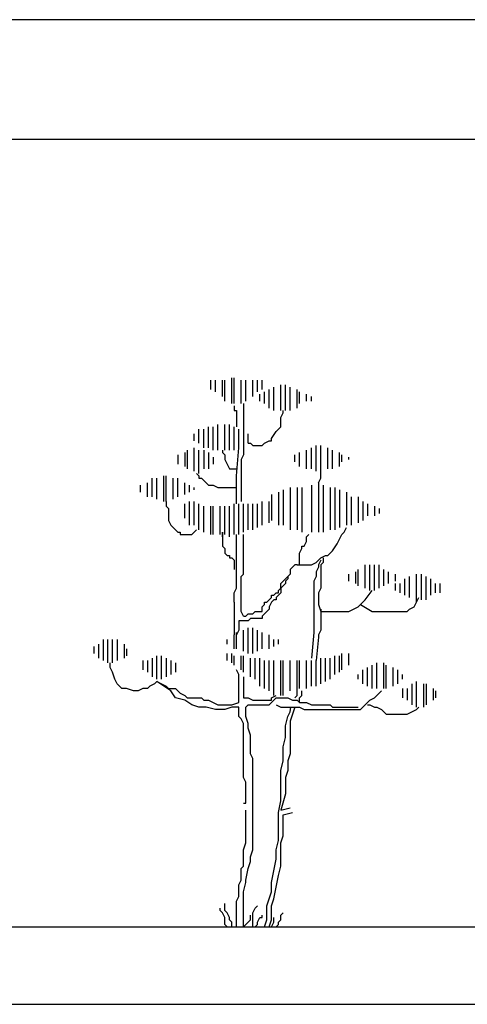
# Model space of a CAD drawing. Units: inches. Extents: x 169 to 666, y 25 to 236.
# Drawn here: x 294 to 299, y 49 to 59 of the extents above; entities that cross this region are included whole.
import ezdxf

# ---------------------------------------------------------------- set-up
doc = ezdxf.new("R2010")
doc.units = ezdxf.units.IN
doc.header["$MEASUREMENT"] = 0
doc.layers.add('4', color=4, linetype='Continuous')
doc.layers.add('Tree', color=91, linetype='Continuous')

# ---------------------------------------------------------------- blocks, each defined once
blk = doc.blocks.new('TreeE-04e')
for p, q in [((-0.4393, 5.4575), (-0.4393, 5.5525)), ((-0.3918, 5.4338), (-0.3918, 5.5525)), ((-0.3206, 5.3864), (-0.3206, 5.5525)), ((-0.2969, 5.3389), (-0.2969, 5.5525)), ((-0.2256, 5.3152), (-0.2256, 5.5762)), ((-0.2019, 5.3152), (-0.2019, 5.5762)), ((-0.1306, 5.3152), (-0.1306, 5.5525)), ((-0.0831, 5.3389), (-0.0831, 5.5525)), ((-0.0119, 5.3864), (-0.0119, 5.5525)), ((0.0356, 5.4338), (0.0356, 5.5525)), ((0.0831, 5.4575), (0.0831, 5.5525)), ((0.2731, 5.244), (0.2731, 5.505)), ((0.3206, 5.244), (0.3206, 5.505)), ((0.0594, 5.3389), (0.0594, 5.4101)), ((0.1069, 5.3152), (0.1069, 5.4338)), ((0.1544, 5.2677), (0.1544, 5.4575)), ((0.2019, 5.244), (0.2019, 5.4813)), ((0.3681, 5.244), (0.3681, 5.4813)), ((0.4393, 5.2677), (0.4393, 5.4575)), ((0.4631, 5.3152), (0.4631, 5.4338)), ((0.5343, 5.3389), (0.5343, 5.4101)), ((-0.1069, 5.3152), (-0.1069, 4.7931)), ((0.5818, 5.3389), (0.5818, 5.3864)), ((-0.2019, 5.2914), (-0.2019, 5.2677)), ((-0.2019, 5.2677), (-0.2019, 5.244)), ((-0.2019, 5.244), (-0.1781, 5.244)), ((-0.1781, 5.244), (-0.1781, 5.2203)), ((-0.1781, 5.2203), (-0.1781, 5.1728)), ((0.2731, 5.1728), (0.2969, 5.2203)), ((0.2969, 5.2203), (0.2969, 5.244)), ((-0.3681, 4.8406), (-0.3681, 5.1016)), ((-0.2969, 4.8406), (-0.2969, 5.1016)), ((-0.2494, 4.8406), (-0.2494, 5.1016)), ((-0.1781, 5.1728), (-0.1781, 5.1491)), ((-0.1781, 5.1491), (-0.1781, 5.1253)), ((-0.1781, 5.1253), (-0.1781, 5.1016)), ((-0.1781, 5.1016), (-0.1781, 5.0779)), ((0.2731, 5.1491), (0.2731, 5.1728)), ((0.2731, 5.0779), (0.2731, 5.1491)), ((-0.6056, 4.9355), (-0.6056, 5.0067)), ((-0.5581, 4.9118), (-0.5581, 5.0542)), ((-0.5106, 4.8643), (-0.5106, 5.0542)), ((-0.4631, 4.8643), (-0.4631, 5.0779)), ((-0.4156, 4.8406), (-0.4156, 5.0779)), ((-0.2019, 4.8406), (-0.2019, 5.0779)), ((-0.1544, 4.8643), (-0.1544, 5.0542)), ((-0.0594, 4.9118), (-0.0594, 5.0067)), ((0.1781, 4.9592), (0.2256, 5.0304)), ((0.2256, 5.0304), (0.2731, 5.0779)), ((-0.0594, 4.9118), (-0.0356, 4.9118)), ((-0.0356, 4.9118), (-0.0119, 4.8881)), ((0.0831, 4.8881), (0.1069, 4.9118)), ((0.1069, 4.9118), (0.1544, 4.9355)), ((0.1544, 4.9355), (0.1781, 4.9355)), ((0.1781, 4.9355), (0.1781, 4.9592)), ((-0.7006, 4.8169), (-0.7006, 4.6745)), ((-0.6768, 4.8406), (-0.6768, 4.6508)), ((-0.6056, 4.627), (-0.6056, 4.8643)), ((-0.5581, 4.6033), (-0.5581, 4.8406)), ((-0.5106, 4.8406), (-0.5106, 4.6508)), ((-0.4631, 4.8169), (-0.4631, 4.6508)), ((-0.3206, 4.8406), (-0.3206, 4.8169)), ((-0.3206, 4.8169), (-0.2969, 4.7931)), ((-0.1781, 4.5796), (-0.1544, 4.8643)), ((-0.0119, 4.8881), (0.0119, 4.8881)), ((0.0119, 4.8881), (0.0356, 4.8881)), ((0.0356, 4.8881), (0.0831, 4.8881)), ((0.4631, 4.6745), (0.4631, 4.8169)), ((0.5343, 4.6508), (0.5343, 4.8406)), ((0.5818, 4.6508), (0.5818, 4.8643)), ((0.6293, 4.627), (0.6293, 4.8881)), ((0.6768, 4.627), (0.6768, 4.8881)), ((0.7481, 4.6508), (0.7481, 4.8643)), ((0.7956, 4.6508), (0.7956, 4.8406)), ((0.8668, 4.6745), (0.8668, 4.8169)), ((-0.7718, 4.7931), (-0.7718, 4.6982)), ((-0.4156, 4.7694), (-0.4156, 4.6982)), ((-0.2969, 4.7931), (-0.2969, 4.7457)), ((-0.2969, 4.7457), (-0.2731, 4.6982)), ((-0.1069, 4.7931), (-0.1306, 4.7457)), ((-0.1306, 4.7457), (-0.1306, 4.722)), ((-0.1306, 4.722), (-0.1306, 4.6508)), ((0.4156, 4.722), (0.4156, 4.7931)), ((0.8906, 4.722), (0.8906, 4.7931)), ((0.9618, 4.7457), (0.9618, 4.7694)), ((-0.5818, 4.6033), (-0.5581, 4.5796)), ((-0.2731, 4.6982), (-0.2494, 4.6508)), ((-0.2494, 4.6508), (-0.1722, 4.6508)), ((-0.1306, 4.6508), (-0.1306, 4.6033)), ((-0.1306, 4.6033), (-0.1306, 4.5559)), ((0.6768, 4.5796), (0.6768, 4.6508)), ((-1.0805, 4.366), (-1.0805, 4.5084)), ((-1.033, 4.366), (-1.033, 4.5559)), ((-0.9855, 4.3423), (-0.9855, 4.5559)), ((-0.9143, 4.3186), (-0.9143, 4.5796)), ((-0.8906, 4.3186), (-0.8906, 4.5796)), ((-0.8193, 4.3423), (-0.8193, 4.5559)), ((-0.7718, 4.366), (-0.7718, 4.5559)), ((-0.7006, 4.3898), (-0.7006, 4.5084)), ((-0.5581, 4.5796), (-0.5581, 4.5559)), ((-0.5581, 4.5559), (-0.5343, 4.5559)), ((-0.5343, 4.5559), (-0.5106, 4.5321)), ((-0.5106, 4.5321), (-0.4868, 4.5084)), ((-0.4868, 4.5084), (-0.4631, 4.4847)), ((-0.1781, 4.5321), (-0.1781, 4.5796)), ((-0.1781, 4.4847), (-0.1781, 4.5321)), ((-0.1306, 4.5559), (-0.1306, 4.5084)), ((-0.1306, 4.5084), (-0.1306, 4.4609)), ((0.6531, 4.5084), (0.6768, 4.5559)), ((0.6531, 4.5084), (0.6531, 4.0101)), ((0.6768, 4.5559), (0.6768, 4.5796)), ((-1.1518, 4.4135), (-1.1518, 4.4847)), ((-0.6531, 4.4135), (-0.6531, 4.4847)), ((-0.6056, 4.4372), (-0.6056, 4.4609)), ((-0.4631, 4.4847), (-0.4393, 4.4847)), ((-0.4393, 4.4847), (-0.4156, 4.4847)), ((-0.4156, 4.4847), (-0.3681, 4.4609)), ((-0.3681, 4.4609), (-0.1781, 4.4609)), ((-0.1781, 4.2948), (-0.1781, 4.4847)), ((-0.1306, 4.4609), (-0.1306, 4.4135)), ((-0.1306, 4.4135), (-0.1306, 4.366)), ((0.2494, 4.4135), (0.2494, 4.0813)), ((0.2969, 4.4372), (0.2969, 4.0813)), ((0.3681, 4.4609), (0.3681, 4.0338)), ((0.4393, 4.4609), (0.4393, 4.0338)), ((0.4868, 4.4609), (0.4868, 4.0101)), ((0.5818, 4.4847), (0.5818, 4.0101)), ((0.7006, 4.4847), (0.7006, 4.0101)), ((0.7718, 4.4609), (0.7718, 4.0338)), ((0.8193, 4.4609), (0.8193, 4.0338)), ((0.8668, 4.4372), (0.8668, 4.0576)), ((0.938, 4.4135), (0.938, 4.0813)), ((-0.8906, 4.3186), (-0.8906, 4.2711)), ((-0.6531, 4.0813), (-0.6531, 4.3186)), ((-0.6056, 4.0813), (-0.6056, 4.3186)), ((-0.1306, 4.366), (-0.1306, 4.3186)), ((0.0831, 4.0813), (0.0831, 4.3186)), ((0.1544, 4.105), (0.1544, 4.3186)), ((0.1781, 4.3898), (0.1781, 4.1287)), ((0.9855, 4.366), (0.9855, 4.0813)), ((1.0568, 4.366), (1.0568, 4.105)), ((1.1043, 4.3186), (1.1043, 4.1287)), ((-0.8906, 4.2711), (-0.8668, 4.2474)), ((-0.8668, 4.2474), (-0.8668, 4.1999)), ((-0.7006, 4.1525), (-0.7006, 4.2948)), ((-0.5581, 4.0338), (-0.5581, 4.2948)), ((-0.5106, 4.0101), (-0.5106, 4.2711)), ((-0.4393, 3.9864), (-0.4393, 4.2711)), ((-0.4156, 3.9864), (-0.4156, 4.2711)), ((-0.3443, 3.9864), (-0.3443, 4.2711)), ((-0.2969, 3.9864), (-0.2969, 4.2711)), ((-0.2494, 3.9626), (-0.2494, 4.2711)), ((-0.2019, 3.9864), (-0.2019, 4.2948)), ((-0.1544, 3.9864), (-0.1544, 4.2948)), ((-0.1069, 4.0101), (-0.1069, 4.2948)), ((-0.0594, 4.0338), (-0.0594, 4.2948)), ((-0.0119, 4.0338), (-0.0119, 4.2948)), ((0.0356, 4.0576), (0.0356, 4.2948)), ((1.1518, 4.2948), (1.1518, 4.1762)), ((1.223, 4.2711), (1.223, 4.1762)), ((1.2705, 4.2474), (1.2705, 4.1999)), ((-0.8668, 4.1999), (-0.8668, 4.1762)), ((-0.8668, 4.1762), (-0.8668, 4.1287)), ((-0.8668, 4.1287), (-0.8431, 4.0813)), ((-0.8431, 4.0813), (-0.8193, 4.0576)), ((-0.8193, 4.0576), (-0.7956, 4.0338)), ((-0.7956, 4.0338), (-0.7718, 4.0101)), ((-0.7718, 4.0101), (-0.7481, 4.0101)), ((-0.7481, 4.0101), (-0.7481, 3.9864)), ((-0.6293, 3.9864), (-0.6056, 4.0101)), ((-0.6056, 4.0101), (-0.5818, 4.0338)), ((-0.3206, 4.0101), (-0.3206, 3.9864)), ((-0.3206, 3.9864), (-0.3206, 4.0101)), ((-0.3206, 4.0101), (-0.3206, 3.9864)), ((-0.3206, 3.9626), (-0.3206, 4.0101)), ((0.8906, 3.9864), (0.9143, 4.0101)), ((0.9143, 4.0101), (0.938, 4.0576)), ((-0.7481, 3.9864), (-0.7243, 3.9864)), ((-0.7243, 3.9864), (-0.7006, 3.9864)), ((-0.7006, 3.9864), (-0.6531, 3.9864)), ((-0.6531, 3.9864), (-0.6293, 3.9864)), ((-0.3206, 3.9864), (-0.3206, 3.9626)), ((-0.3206, 3.9626), (-0.3206, 3.9152)), ((-0.3206, 3.9152), (-0.3206, 3.8677)), ((-0.1781, 3.6779), (-0.1781, 3.9864)), ((-0.1069, 3.6779), (-0.1069, 3.9864)), ((0.5106, 3.8677), (0.5343, 3.9152)), ((0.5343, 3.9626), (0.5581, 3.9864)), ((0.5343, 3.9152), (0.5343, 3.9626)), ((0.8431, 3.8915), (0.8906, 3.9864)), ((-0.3206, 3.8677), (-0.2969, 3.844)), ((-0.2969, 3.844), (-0.2969, 3.7965)), ((0.4631, 3.7965), (0.4868, 3.844)), ((0.4868, 3.8677), (0.5106, 3.8677)), ((0.4868, 3.844), (0.4868, 3.8677)), ((0.7481, 3.7728), (0.7956, 3.8203)), ((0.7956, 3.8203), (0.8431, 3.8915)), ((-0.2969, 3.7965), (-0.2731, 3.7728)), ((-0.2731, 3.7728), (-0.2494, 3.7728)), ((-0.2494, 3.7728), (-0.2494, 3.7491)), ((-0.2494, 3.7491), (-0.2256, 3.7491)), ((-0.2256, 3.7491), (-0.2019, 3.7254)), ((-0.2019, 3.7254), (-0.2019, 3.6779)), ((0.4631, 3.7728), (0.4631, 3.7965)), ((0.4631, 3.7491), (0.4631, 3.7728)), ((0.4631, 3.7016), (0.4631, 3.7491)), ((0.4631, 3.6779), (0.4631, 3.7016)), ((0.5818, 3.6779), (0.6293, 3.7016)), ((0.6293, 3.7016), (0.6768, 3.7491)), ((0.6768, 3.7254), (0.6531, 3.6779)), ((0.6768, 3.7491), (0.7243, 3.7728)), ((0.7006, 3.7016), (0.6768, 3.6779)), ((0.7006, 3.7491), (0.7006, 3.7254)), ((0.7006, 3.7254), (0.7006, 3.7016)), ((0.7243, 3.7728), (0.7481, 3.7728)), ((-0.2019, 3.6779), (-0.2019, 3.6542)), ((-0.2019, 3.6542), (-0.2019, 3.6304)), ((-0.1781, 3.6304), (-0.1781, 3.6779)), ((-0.1781, 3.583), (-0.1781, 3.6304)), ((-0.1069, 3.6542), (-0.1069, 3.6779)), ((-0.1069, 3.583), (-0.1069, 3.6542)), ((0.3918, 3.6542), (0.3681, 3.6304)), ((0.3681, 3.6304), (0.3681, 3.6067)), ((0.3681, 3.6067), (0.3681, 3.583)), ((0.4156, 3.6779), (0.3918, 3.6542)), ((0.4393, 3.6779), (0.4156, 3.6779)), ((0.4393, 3.6779), (0.4631, 3.6779)), ((0.4631, 3.6779), (0.4868, 3.6779)), ((0.4868, 3.6779), (0.5818, 3.6779)), ((0.6531, 3.6542), (0.6293, 3.6067)), ((0.6293, 3.6067), (0.6293, 3.5593)), ((0.6531, 3.6779), (0.6531, 3.6542)), ((0.6768, 3.6779), (0.6768, 3.6542)), ((0.6768, 3.6542), (0.6768, 3.6304)), ((0.6768, 3.6304), (0.6768, 3.6067)), ((0.6768, 3.6067), (0.6768, 3.5593)), ((1.033, 3.4881), (1.033, 3.6067)), ((1.0568, 3.4643), (1.0568, 3.6304)), ((1.128, 3.4406), (1.128, 3.6779)), ((1.1755, 3.4169), (1.1755, 3.6779)), ((1.223, 3.4169), (1.223, 3.6779)), ((1.2705, 3.4406), (1.2705, 3.6779)), ((1.318, 3.4643), (1.318, 3.6304)), ((1.3655, 3.4881), (1.3655, 3.6067)), ((-0.1781, 3.5593), (-0.1781, 3.583)), ((-0.1781, 3.5118), (-0.1781, 3.5593)), ((-0.1781, 3.4881), (-0.1781, 3.5118)), ((-0.1306, 3.5593), (-0.1069, 3.583)), ((-0.1306, 3.5118), (-0.1306, 3.5593)), ((-0.1306, 3.4881), (-0.1306, 3.5118)), ((0.2731, 3.4881), (0.3681, 3.583)), ((0.3443, 3.5355), (0.3206, 3.5118)), ((0.3206, 3.5118), (0.3206, 3.4881)), ((0.3681, 3.583), (0.3443, 3.5593)), ((0.3443, 3.5593), (0.3443, 3.5355)), ((0.6293, 3.5593), (0.6056, 3.5118)), ((0.6056, 3.5118), (0.6056, 3.4881)), ((0.6768, 3.5593), (0.6768, 3.4881)), ((0.9618, 3.5118), (0.9618, 3.583)), ((1.4368, 3.5118), (1.4368, 3.583)), ((1.5317, 3.3694), (1.5317, 3.5355)), ((1.5792, 3.3457), (1.5792, 3.5593)), ((1.6505, 3.2983), (1.6505, 3.583)), ((1.698, 3.322), (1.698, 3.583)), ((1.7455, 3.322), (1.7455, 3.5593)), ((1.793, 3.3694), (1.793, 3.5355)), ((-0.2019, 3.3932), (-0.1781, 3.4406)), ((-0.1781, 3.4406), (-0.1781, 3.4881)), ((-0.1306, 3.4169), (-0.1306, 3.4881)), ((-0.1306, 3.3932), (-0.1306, 3.4169)), ((0.2494, 3.4169), (0.2731, 3.4406)), ((0.2494, 3.3932), (0.2494, 3.4169)), ((0.2731, 3.4643), (0.2731, 3.4881)), ((0.2731, 3.4406), (0.2731, 3.4643)), ((0.2969, 3.4643), (0.2731, 3.4406)), ((0.2731, 3.4406), (0.2731, 3.4169)), ((0.2731, 3.4169), (0.2731, 3.3932)), ((0.3206, 3.4881), (0.2969, 3.4643)), ((0.6056, 3.4881), (0.6056, 3.4406)), ((0.6056, 3.4406), (0.6056, 3.3932)), ((0.6768, 3.4406), (0.6531, 3.3932)), ((0.6768, 3.4881), (0.6768, 3.4643)), ((0.6768, 3.4643), (0.6768, 3.4406)), ((1.128, 3.322), (1.1993, 3.4169)), ((1.4368, 3.4169), (1.4368, 3.4881)), ((1.4843, 3.3932), (1.4843, 3.4881)), ((1.8405, 3.3932), (1.8405, 3.4881)), ((1.888, 3.3932), (1.888, 3.4881)), ((-0.2019, 3.3694), (-0.2019, 3.3932)), ((-0.2019, 3.2983), (-0.2019, 3.3694)), ((-0.1306, 3.3457), (-0.1306, 3.3932)), ((-0.1306, 3.2983), (-0.1306, 3.3457)), ((0.1306, 3.2983), (0.1544, 3.322)), ((0.1544, 3.322), (0.1781, 3.3457)), ((0.1781, 3.3694), (0.2019, 3.3694)), ((0.1781, 3.3457), (0.1781, 3.3694)), ((0.2019, 3.322), (0.1781, 3.2983)), ((0.2019, 3.3694), (0.2256, 3.3932)), ((0.2256, 3.322), (0.2019, 3.322)), ((0.2256, 3.3932), (0.2494, 3.3932)), ((0.2494, 3.3694), (0.2256, 3.3457)), ((0.2256, 3.3457), (0.2256, 3.322)), ((0.2731, 3.3932), (0.2494, 3.3694)), ((0.6056, 3.3932), (0.6056, 3.3694)), ((0.6056, 3.3694), (0.6056, 3.2983)), ((0.6531, 3.3932), (0.6531, 3.3694)), ((0.6531, 3.3694), (0.6531, 3.3457)), ((0.6531, 3.3457), (0.6531, 3.322)), ((0.6531, 3.322), (0.6531, 3.2983)), ((1.1043, 3.2983), (1.128, 3.322)), ((1.6505, 3.2983), (1.6742, 3.3457)), ((-0.2019, 3.2983), (-0.2019, 3.2745)), ((-0.2019, 3.2745), (-0.2019, 3.2508)), ((-0.2019, 3.2508), (-0.2019, 3.2033)), ((-0.2019, 3.2033), (-0.2019, 3.1796)), ((-0.1306, 3.2745), (-0.1306, 3.2983)), ((-0.1306, 3.2271), (-0.1306, 3.2745)), ((-0.1306, 3.2033), (-0.1306, 3.2271)), ((-0.1069, 3.1559), (-0.1306, 3.2033)), ((-0.0119, 3.1796), (0.0119, 3.2033)), ((0.0119, 3.2033), (0.0594, 3.2033)), ((0.0594, 3.2033), (0.0831, 3.2033)), ((0.0831, 3.2508), (0.1069, 3.2745)), ((0.0831, 3.2271), (0.0831, 3.2508)), ((0.0831, 3.2033), (0.0831, 3.2271)), ((0.1069, 3.2983), (0.1306, 3.2983)), ((0.1069, 3.2745), (0.1069, 3.2983)), ((0.1306, 3.2033), (0.1069, 3.1796)), ((0.1544, 3.2271), (0.1306, 3.2033)), ((0.1781, 3.2983), (0.1544, 3.2508)), ((0.1544, 3.2508), (0.1544, 3.2271)), ((0.6056, 3.2983), (0.6056, 3.2745)), ((0.6056, 3.2745), (0.6056, 3.2271)), ((0.6056, 3.2271), (0.6056, 3.2033)), ((0.6056, 3.2033), (0.6056, 3.1559)), ((0.6531, 3.2983), (0.6531, 3.2745)), ((0.6531, 3.2745), (0.6768, 3.2033)), ((0.6768, 3.2271), (0.6768, 3.2033)), ((0.6768, 3.2033), (0.6768, 3.1796)), ((0.6768, 3.2033), (0.7718, 3.2033)), ((0.7718, 3.2033), (0.7956, 3.2033)), ((0.7956, 3.2033), (0.8668, 3.2033)), ((0.8668, 3.2033), (0.8906, 3.2033)), ((0.8906, 3.2033), (0.938, 3.2033)), ((0.938, 3.2033), (0.9618, 3.2033)), ((0.9618, 3.2033), (1.0093, 3.2271)), ((1.0093, 3.2271), (1.0568, 3.2508)), ((1.0568, 3.2508), (1.1043, 3.2983)), ((1.0805, 3.2745), (1.1993, 3.2033)), ((1.1993, 3.2033), (1.2468, 3.2033)), ((1.2468, 3.2033), (1.2943, 3.2033)), ((1.2943, 3.2033), (1.3655, 3.2033)), ((1.3655, 3.2033), (1.4368, 3.2033)), ((1.4368, 3.2033), (1.4605, 3.2033)), ((1.4605, 3.2033), (1.508, 3.2033)), ((1.508, 3.2033), (1.5555, 3.2033)), ((1.5555, 3.2033), (1.5792, 3.2271)), ((1.5792, 3.2271), (1.6267, 3.2508)), ((1.6267, 3.2508), (1.6505, 3.2983)), ((-0.2019, 3.1796), (-0.2019, 3.1322)), ((-0.2019, 3.1322), (-0.2019, 3.1084)), ((-0.2019, 3.1084), (-0.2019, 3.0847)), ((-0.1544, 3.1084), (-0.1544, 3.0847)), ((-0.1306, 3.1084), (-0.1544, 3.1084)), ((-0.1069, 3.1084), (-0.1306, 3.1084)), ((-0.1069, 3.1559), (-0.0831, 3.1559)), ((-0.0831, 3.1084), (-0.1069, 3.1084)), ((-0.0831, 3.1559), (-0.0594, 3.1796)), ((-0.0594, 3.1084), (-0.0831, 3.1084)), ((-0.0594, 3.1796), (-0.0356, 3.1796)), ((-0.0356, 3.1322), (-0.0594, 3.1084)), ((-0.0356, 3.1796), (-0.0119, 3.1796)), ((-0.0119, 3.1322), (-0.0356, 3.1322)), ((0.0119, 3.1322), (-0.0119, 3.1322)), ((0.0594, 3.1322), (0.0119, 3.1322)), ((0.0831, 3.1322), (0.0594, 3.1322)), ((0.1069, 3.1796), (0.0831, 3.1559)), ((0.0831, 3.1559), (0.0831, 3.1322)), ((0.6056, 3.1559), (0.6056, 3.1084)), ((0.6056, 3.1084), (0.6056, 3.0847)), ((0.6768, 3.1796), (0.6768, 3.1559)), ((0.6768, 3.1559), (0.6768, 3.1084)), ((0.6768, 3.1084), (0.6768, 3.0847)), ((-0.2019, 3.0847), (-0.2019, 3.061)), ((-0.2019, 3.061), (-0.2019, 3.0372)), ((-0.2019, 3.0372), (-0.2019, 3.0135)), ((-0.2019, 3.0135), (-0.2019, 2.9898)), ((-0.1544, 3.0135), (-0.1781, 2.9661)), ((-0.1544, 3.0847), (-0.1544, 3.061)), ((-0.1544, 3.061), (-0.1544, 3.0372)), ((-0.1544, 3.0372), (-0.1544, 3.0135)), ((-0.1069, 2.8), (-0.1069, 3.0135)), ((-0.0594, 2.7762), (-0.0594, 3.0372)), ((-0.0119, 2.7762), (-0.0119, 3.0372)), ((0.0356, 2.8), (0.0356, 3.0135)), ((0.6056, 3.0847), (0.6056, 3.0372)), ((0.6056, 3.0372), (0.6056, 2.9898)), ((0.6768, 3.0135), (0.6531, 2.9661)), ((0.6768, 3.0847), (0.6768, 3.0372)), ((0.6768, 3.0372), (0.6768, 3.0135)), ((-1.5317, 2.9186), (-1.5317, 2.705)), ((-1.4843, 2.6813), (-1.4843, 2.9186)), ((-1.4368, 2.6813), (-1.4368, 2.9186)), ((-1.3893, 2.9186), (-1.3893, 2.705)), ((-0.2731, 2.8711), (-0.2731, 2.9186)), ((-0.2019, 2.9898), (-0.2019, 2.9661)), ((-0.2019, 2.8237), (-0.2019, 2.9661)), ((-0.1781, 2.8237), (-0.1781, 2.9898)), ((0.0831, 2.8237), (0.0831, 2.9898)), ((0.1544, 2.8237), (0.1544, 2.9661)), ((0.2019, 2.8474), (0.2019, 2.9186)), ((0.2494, 2.8711), (0.2494, 2.9186)), ((0.6056, 2.9898), (0.5818, 2.7288)), ((0.6531, 2.9423), (0.6293, 2.705)), ((0.6531, 2.9661), (0.6531, 2.9423)), ((-1.6267, 2.8474), (-1.6267, 2.7762)), ((-1.5792, 2.8711), (-1.5792, 2.7288)), ((-1.318, 2.8711), (-1.318, 2.7288)), ((-1.2943, 2.8237), (-1.2943, 2.7525)), ((-1.128, 2.705), (-1.128, 2.6101)), ((-1.0805, 2.705), (-1.0805, 2.5864)), ((-1.033, 2.7288), (-1.033, 2.5389)), ((-0.9855, 2.5152), (-0.9855, 2.7525)), ((-0.938, 2.5152), (-0.938, 2.7525)), ((-0.8906, 2.7288), (-0.8906, 2.5389)), ((-0.8431, 2.705), (-0.8431, 2.5627)), ((-0.2731, 2.705), (-0.2731, 2.7762)), ((-0.2256, 2.6813), (-0.2256, 2.7762)), ((-0.2019, 2.6576), (-0.2019, 2.7525)), ((-0.1306, 2.6101), (-0.1306, 2.7525)), ((-0.1069, 2.5864), (-0.1069, 2.7525)), ((-0.0356, 2.5389), (-0.0356, 2.7288)), ((0.0119, 2.5152), (0.0119, 2.7288)), ((0.0594, 2.444), (0.0594, 2.7288)), ((0.1069, 2.4203), (0.1069, 2.705)), ((0.1544, 2.3966), (0.1544, 2.705)), ((0.2019, 2.3491), (0.2019, 2.705)), ((0.2731, 2.3491), (0.2731, 2.705)), ((0.2969, 2.3491), (0.2969, 2.705)), ((0.3681, 2.3966), (0.3681, 2.705)), ((0.4393, 2.3966), (0.4393, 2.705)), ((0.4631, 2.4203), (0.4631, 2.705)), ((0.5343, 2.4203), (0.5343, 2.705)), ((0.5818, 2.444), (0.5818, 2.705)), ((0.6293, 2.444), (0.6293, 2.705)), ((0.6768, 2.4678), (0.6768, 2.7288)), ((0.7243, 2.4915), (0.7243, 2.7288)), ((0.7718, 2.5152), (0.7718, 2.7288)), ((0.8193, 2.5627), (0.8193, 2.7525)), ((0.8668, 2.5864), (0.8668, 2.7525)), ((0.8906, 2.6101), (0.8906, 2.7762)), ((0.9618, 2.6576), (0.9618, 2.7762)), ((-1.4605, 2.6339), (-1.4605, 2.6813)), ((-1.4368, 2.5864), (-1.4605, 2.6339)), ((-0.7956, 2.6813), (-0.7956, 2.5864)), ((-0.1544, 2.5627), (-0.1781, 2.6101)), ((1.1043, 2.4678), (1.1043, 2.6101)), ((1.1518, 2.444), (1.1518, 2.6339)), ((1.1993, 2.4203), (1.1993, 2.6576)), ((1.2468, 2.4203), (1.2468, 2.6813)), ((1.318, 2.4203), (1.318, 2.6813)), ((1.3418, 2.4203), (1.3418, 2.6576)), ((1.413, 2.444), (1.413, 2.6339)), ((1.4605, 2.4678), (1.4605, 2.6101)), ((-1.413, 2.5152), (-1.4368, 2.5864)), ((-1.3893, 2.4678), (-1.413, 2.5152)), ((-0.1544, 2.5152), (-0.1544, 2.5627)), ((-0.1544, 2.4678), (-0.1544, 2.5152)), ((-0.1069, 2.5389), (-0.1069, 2.5152)), ((-0.1069, 2.5152), (-0.1069, 2.444)), ((1.0568, 2.5152), (1.0568, 2.5627)), ((1.508, 2.5152), (1.508, 2.5627)), ((-1.3418, 2.4203), (-1.3893, 2.4678)), ((-1.2943, 2.4203), (-1.3418, 2.4203)), ((-1.223, 2.3966), (-1.2943, 2.4203)), ((-1.128, 2.4203), (-1.1755, 2.3966)), ((-1.0805, 2.4203), (-1.128, 2.4203)), ((-1.0568, 2.444), (-1.0805, 2.4203)), ((-1.0093, 2.4678), (-1.0568, 2.444)), ((-0.9855, 2.4915), (-1.0093, 2.4678)), ((-0.9855, 2.4915), (-0.938, 2.4678)), ((-0.9143, 2.444), (-0.9855, 2.4915)), ((-0.938, 2.4678), (-0.8906, 2.444)), ((-0.8431, 2.3966), (-0.9143, 2.444)), ((-0.8906, 2.444), (-0.8668, 2.4203)), ((-0.8668, 2.4203), (-0.8193, 2.4203)), ((-0.8193, 2.4203), (-0.7956, 2.4203)), ((-0.7956, 2.4203), (-0.7481, 2.3728)), ((-0.1544, 2.4203), (-0.1544, 2.4678)), ((-0.1544, 2.3966), (-0.1544, 2.4203)), ((-0.1069, 2.444), (-0.1069, 2.4203)), ((-0.1069, 2.4203), (-0.1069, 2.3728)), ((1.508, 2.4203), (1.508, 2.3254)), ((1.5555, 2.4203), (1.5555, 2.3017)), ((1.603, 2.4678), (1.603, 2.2542)), ((1.6505, 2.2305), (1.6505, 2.4915)), ((1.7217, 2.2305), (1.7217, 2.4678)), ((1.7455, 2.4678), (1.7455, 2.2542)), ((1.8167, 2.4203), (1.8167, 2.3017)), ((-1.1755, 2.3966), (-1.223, 2.3966)), ((-0.7956, 2.3254), (-0.8431, 2.3966)), ((-0.7006, 2.3017), (-0.7956, 2.3254)), ((-0.7481, 2.3728), (-0.7006, 2.3491)), ((-0.7006, 2.3491), (-0.6768, 2.3254)), ((-0.6293, 2.2542), (-0.7006, 2.3017)), ((-0.6768, 2.3254), (-0.6293, 2.3254)), ((-0.6293, 2.3254), (-0.6056, 2.3254)), ((-0.6056, 2.3254), (-0.5343, 2.3254)), ((-0.5343, 2.3254), (-0.5106, 2.3017)), ((-0.5106, 2.3017), (-0.4631, 2.3017)), ((-0.4631, 2.3017), (-0.4156, 2.2779)), ((-0.1544, 2.3491), (-0.1544, 2.3966)), ((-0.1544, 2.3254), (-0.1544, 2.3491)), ((-0.1544, 2.2779), (-0.1544, 2.3254)), ((-0.1069, 2.3728), (-0.1069, 2.3254)), ((-0.1069, 2.3254), (-0.0594, 2.3254)), ((-0.0594, 2.3254), (-0.0119, 2.3017)), ((-0.0119, 2.3017), (0.0356, 2.3017)), ((0.0356, 2.3017), (0.0831, 2.3017)), ((0.0831, 2.3017), (0.1069, 2.3017)), ((0.1069, 2.3017), (0.1781, 2.3017)), ((0.1544, 2.2542), (0.2256, 2.3254)), ((0.1781, 2.3254), (0.2256, 2.3491)), ((0.1781, 2.3017), (0.1781, 2.3254)), ((0.2256, 2.3254), (0.2969, 2.3254)), ((0.2969, 2.3254), (0.3443, 2.3254)), ((0.3443, 2.3254), (0.3918, 2.3017)), ((0.3918, 2.3017), (0.4393, 2.3017)), ((0.4156, 2.3254), (0.4393, 2.3491)), ((0.4393, 2.3491), (0.4393, 2.3966)), ((0.4393, 2.3017), (0.4631, 2.2779)), ((0.4631, 2.3254), (0.4868, 2.3491)), ((0.4631, 2.2779), (0.4631, 2.3254)), ((0.4868, 2.3491), (0.4868, 2.3966)), ((1.1043, 2.2305), (1.1755, 2.3017)), ((1.1755, 2.3017), (1.223, 2.3254)), ((1.223, 2.3254), (1.2468, 2.3491)), ((1.2468, 2.3491), (1.2943, 2.3966)), ((1.8405, 2.3966), (1.8405, 2.3254)), ((-0.5581, 2.2305), (-0.6293, 2.2542)), ((-0.4868, 2.2305), (-0.5581, 2.2305)), ((-0.3918, 2.2067), (-0.4868, 2.2305)), ((-0.4156, 2.2779), (-0.3681, 2.2542)), ((-0.2969, 2.2067), (-0.3918, 2.2067)), ((-0.3681, 2.2542), (-0.3206, 2.2542)), ((-0.3206, 2.2542), (-0.2731, 2.2542)), ((-0.2256, 2.2305), (-0.2969, 2.2067)), ((-0.2731, 2.2542), (-0.2256, 2.2542)), ((-0.2256, 2.2542), (-0.1544, 2.2779)), ((-0.1544, 2.2305), (-0.2256, 2.2305)), ((-0.1544, 2.2067), (-0.1544, 2.2305)), ((-0.1544, 2.1356), (-0.1544, 2.2067)), ((-0.0831, 2.2305), (-0.0594, 2.2542)), ((-0.0831, 2.183), (-0.0831, 2.2305)), ((-0.0594, 2.2542), (0.1544, 2.2542)), ((0.2256, 2.2542), (0.2731, 2.2305)), ((0.2731, 2.2305), (0.3206, 2.2305)), ((0.3206, 2.2305), (0.3681, 2.2305)), ((0.3681, 2.2305), (0.4631, 2.2305)), ((0.3681, 2.183), (0.3729, 2.2305)), ((0.4156, 2.2305), (0.3918, 2.1593)), ((0.4631, 2.2779), (0.5343, 2.2779)), ((0.4631, 2.2305), (0.5106, 2.2067)), ((0.5106, 2.2067), (0.5818, 2.2067)), ((0.5343, 2.2779), (0.5818, 2.2542)), ((0.5818, 2.2542), (0.6293, 2.2542)), ((0.5818, 2.2067), (0.6768, 2.2067)), ((0.6293, 2.2542), (0.6768, 2.2542)), ((0.6768, 2.2542), (0.7006, 2.2542)), ((0.6768, 2.2067), (0.7481, 2.2067)), ((0.7006, 2.2542), (0.7718, 2.2542)), ((0.7481, 2.2067), (0.7956, 2.2067)), ((0.7718, 2.2542), (0.7956, 2.2305)), ((0.7956, 2.2305), (0.8431, 2.2305)), ((0.7956, 2.2067), (0.8668, 2.2067)), ((0.8431, 2.2305), (0.8668, 2.2305)), ((0.8668, 2.2305), (1.0568, 2.2305)), ((0.8668, 2.2067), (0.9618, 2.2067)), ((0.9618, 2.2067), (1.033, 2.2067)), ((1.033, 2.2067), (1.0805, 2.2067)), ((1.0805, 2.2067), (1.1043, 2.2305)), ((1.1518, 2.2542), (1.1755, 2.2542)), ((1.1755, 2.2542), (1.223, 2.2305)), ((1.223, 2.2305), (1.2468, 2.2305)), ((1.2468, 2.2305), (1.2943, 2.2067)), ((1.2943, 2.2067), (1.3418, 2.1593)), ((1.603, 2.183), (1.6505, 2.2067)), ((1.6505, 2.2067), (1.6742, 2.2305)), ((-0.1306, 2.1118), (-0.1544, 2.1356)), ((-0.1069, 2.0644), (-0.1306, 2.1118)), ((-0.0831, 2.1356), (-0.0831, 2.183)), ((-0.0594, 2.0644), (-0.0831, 2.1356)), ((0.3206, 2.0406), (0.3443, 2.1356)), ((0.3443, 2.1356), (0.3681, 2.183)), ((0.3918, 2.1593), (0.3681, 2.0881)), ((1.3418, 2.1593), (1.413, 2.1593)), ((1.413, 2.1593), (1.4605, 2.1593)), ((1.4605, 2.1593), (1.508, 2.1593)), ((1.508, 2.1593), (1.5555, 2.1593)), ((1.5555, 2.1593), (1.603, 2.183)), ((-0.1069, 2.0406), (-0.1069, 2.0644)), ((-0.1069, 1.9932), (-0.1069, 2.0406)), ((-0.0594, 2.0169), (-0.0594, 2.0644)), ((-0.0356, 1.9457), (-0.0594, 2.0169)), ((0.3206, 1.9932), (0.3206, 2.0406)), ((0.3681, 2.0881), (0.3681, 2.0169)), ((0.3681, 2.0169), (0.3681, 1.9457)), ((-0.1069, 1.9457), (-0.1069, 1.9932)), ((-0.1069, 1.8983), (-0.1069, 1.9457)), ((-0.0356, 1.8745), (-0.0356, 1.9457)), ((0.2969, 1.8271), (0.3206, 1.922)), ((0.3206, 1.922), (0.3206, 1.9932)), ((0.3681, 1.9457), (0.3681, 1.8508)), ((-0.1069, 1.8508), (-0.1069, 1.8983)), ((-0.1069, 1.7796), (-0.1069, 1.8508)), ((-0.0356, 1.8034), (-0.0356, 1.8745)), ((-0.0356, 1.7559), (-0.0356, 1.8034)), ((0.2969, 1.7559), (0.2969, 1.8271)), ((0.3681, 1.8508), (0.3681, 1.7559)), ((-0.1069, 1.7559), (-0.1069, 1.7796)), ((-0.1069, 1.6847), (-0.1069, 1.7559)), ((-0.0119, 1.7084), (-0.0356, 1.7559)), ((-0.0119, 1.661), (-0.0119, 1.7084)), ((0.2969, 1.6847), (0.2969, 1.7559)), ((0.3681, 1.7559), (0.3443, 1.6847)), ((-0.1069, 1.661), (-0.1069, 1.6847)), ((-0.1069, 1.6373), (-0.1069, 1.661)), ((-0.1069, 1.6135), (-0.1069, 1.6373)), ((-0.1069, 1.5661), (-0.1069, 1.6135)), ((-0.0119, 1.6135), (-0.0119, 1.661)), ((-0.0119, 1.5423), (-0.0119, 1.6135)), ((0.2731, 1.5898), (0.2969, 1.6847)), ((0.3443, 1.6847), (0.3443, 1.5898)), ((-0.1069, 1.5186), (-0.1069, 1.5661)), ((-0.0831, 1.4712), (-0.1069, 1.5186)), ((-0.0119, 1.4712), (-0.0119, 1.5423)), ((0.2731, 1.5423), (0.2731, 1.5898)), ((0.2731, 1.4474), (0.2731, 1.5423)), ((0.3443, 1.5898), (0.3206, 1.5186)), ((0.3206, 1.5186), (0.3206, 1.4474)), ((-0.0831, 1.4474), (-0.0831, 1.4712)), ((-0.0831, 1.3762), (-0.0831, 1.4474)), ((-0.0119, 1.4), (-0.0119, 1.4712)), ((0.2731, 1.3762), (0.2731, 1.4474)), ((0.3206, 1.4474), (0.3206, 1.3525)), ((-0.0831, 1.3525), (-0.0831, 1.3762)), ((-0.0831, 1.3288), (-0.0831, 1.3525)), ((-0.0831, 1.2813), (-0.0831, 1.3288)), ((-0.0119, 1.3051), (-0.0119, 1.4)), ((-0.0119, 1.2339), (-0.0119, 1.3051)), ((0.2731, 1.2813), (0.2731, 1.3762)), ((0.3206, 1.3525), (0.2731, 1.1864)), ((-0.1069, 1.2576), (-0.0831, 1.2576)), ((-0.0831, 1.2576), (-0.0831, 1.2813)), ((-0.0119, 1.1627), (-0.0119, 1.2339)), ((0.2494, 1.1627), (0.2731, 1.2813)), ((0.2731, 1.1864), (0.3681, 1.2101)), ((-0.0831, 1.1627), (-0.0831, 1.1864)), ((-0.0831, 1.1152), (-0.0831, 1.1627)), ((-0.0831, 1.0678), (-0.0831, 1.1152)), ((-0.0119, 1.0678), (-0.0119, 1.1627)), ((0.2494, 1.0203), (0.2494, 1.1627)), ((0.2969, 1.139), (0.3918, 1.1627)), ((0.2969, 1.0915), (0.2969, 1.139)), ((-0.0831, 1.0203), (-0.0831, 1.0678)), ((-0.0831, 0.9254), (-0.0831, 1.0203)), ((-0.0119, 0.9966), (-0.0119, 1.0678)), ((0.2494, 0.9491), (0.2494, 1.0203)), ((0.2969, 1.0203), (0.2969, 1.0915)), ((0.2969, 0.9254), (0.2969, 1.0203)), ((-0.0831, 0.878), (-0.0831, 0.9254)), ((-0.0119, 0.9254), (-0.0119, 0.9966)), ((-0.0119, 0.878), (-0.0119, 0.9254)), ((0.2494, 0.878), (0.2494, 0.9491)), ((0.2731, 0.8542), (0.2969, 0.9254)), ((-0.1069, 0.783), (-0.0831, 0.8542)), ((-0.0831, 0.8542), (-0.0831, 0.878)), ((-0.0119, 0.8305), (-0.0119, 0.878)), ((-0.0119, 0.783), (-0.0119, 0.8305)), ((0.2256, 0.783), (0.2494, 0.878)), ((0.2731, 0.783), (0.2731, 0.8542)), ((-0.1069, 0.7356), (-0.1069, 0.783)), ((-0.1069, 0.6881), (-0.1069, 0.7356)), ((-0.0356, 0.7119), (-0.0119, 0.783)), ((-0.0356, 0.6644), (-0.0356, 0.7119)), ((0.2256, 0.6881), (0.2256, 0.783)), ((0.2731, 0.6881), (0.2731, 0.783)), ((-0.1306, 0.5932), (-0.1069, 0.6169)), ((-0.1069, 0.6644), (-0.1069, 0.6881)), ((-0.1069, 0.6169), (-0.1069, 0.6644)), ((-0.0594, 0.5932), (-0.0356, 0.6644)), ((0.2019, 0.5695), (0.2256, 0.6881)), ((0.2494, 0.522), (0.2731, 0.6169)), ((0.2731, 0.6169), (0.2731, 0.6881)), ((-0.1306, 0.4983), (-0.1306, 0.5932)), ((-0.0831, 0.4746), (-0.0594, 0.5932)), ((0.1781, 0.4508), (0.2019, 0.5695)), ((0.2256, 0.4034), (0.2494, 0.522)), ((-0.1544, 0.4271), (-0.1306, 0.4746)), ((-0.1544, 0.3797), (-0.1544, 0.4271)), ((-0.1306, 0.4746), (-0.1306, 0.4983)), ((-0.1069, 0.3559), (-0.0831, 0.4508)), ((-0.0831, 0.4508), (-0.0831, 0.4746)), ((0.1781, 0.3797), (0.1781, 0.4508)), ((0.2019, 0.2847), (0.2256, 0.4034)), ((-0.1781, 0.261), (-0.1544, 0.3085)), ((-0.1544, 0.3559), (-0.1544, 0.3797)), ((-0.1544, 0.3085), (-0.1544, 0.3559)), ((-0.1069, 0.3085), (-0.1069, 0.3559)), ((-0.1069, 0.261), (-0.1069, 0.3085)), ((0.1544, 0.2847), (0.1781, 0.3559)), ((0.1781, 0.3559), (0.1781, 0.3797)), ((-0.2969, 0.2136), (-0.2969, 0.2373)), ((-0.2969, 0.1898), (-0.2969, 0.2136)), ((-0.1781, 0.1898), (-0.1781, 0.261)), ((-0.1069, 0.1898), (-0.1069, 0.261)), ((0.0119, 0.1898), (0.0356, 0.2136)), ((0.1306, 0.2136), (0.1544, 0.2847)), ((0.1306, 0.1424), (0.1306, 0.2136)), ((0.1781, 0.2136), (0.2019, 0.2847)), ((0.1781, 0.1424), (0.1781, 0.2136)), ((-0.3443, 0.1661), (-0.3443, 0.1898)), ((-0.3206, 0.1424), (-0.3443, 0.1661)), ((-0.2969, 0.0949), (-0.3206, 0.1424)), ((-0.2969, 0.1661), (-0.2969, 0.1898)), ((-0.2731, 0.1424), (-0.2969, 0.1661)), ((-0.2494, 0.0949), (-0.2731, 0.1424)), ((-0.1781, 0.1661), (-0.1781, 0.1898)), ((-0.1781, 0.0949), (-0.1781, 0.1661)), ((-0.1069, 0.1661), (-0.1069, 0.1898)), ((-0.1069, 0.0949), (-0.1069, 0.1661)), ((-0.0356, 0.0949), (-0.0356, 0.1186)), ((-0.0119, 0.1424), (0.0119, 0.1898)), ((-0.0119, 0.0949), (-0.0119, 0.1424)), ((0.0831, 0.0949), (0.0831, 0.1186)), ((0.1306, 0.0712), (0.1306, 0.1424)), ((0.1781, 0.0712), (0.1781, 0.1424)), ((0.2731, 0.1186), (0.2969, 0.1424)), ((0.2731, 0.0949), (0.2731, 0.1186)), ((-0.2969, 0.0712), (-0.2969, 0.0949)), ((-0.2969, 0.0237), (-0.2969, 0.0712)), ((-0.2731, 0), (-0.2969, 0.0237)), ((-0.2731, 0), (-0.1544, 0)), ((-0.2494, 0.0712), (-0.2494, 0.0949)), ((-0.2256, 0.0475), (-0.2494, 0.0712)), ((-0.2256, 0.0237), (-0.2256, 0.0475)), ((-0.2256, 0), (-0.2256, 0.0237)), ((-0.1781, 0.0712), (-0.1781, 0.0949)), ((-0.1781, 0.0237), (-0.1781, 0.0712)), ((-0.1781, 0), (-0.1781, 0.0237)), ((-0.1069, 0.0237), (-0.1069, 0.0949)), ((-0.1069, 0), (-0.0831, 0.0237)), ((-0.1069, 0), (-0.1069, 0.0237)), ((-0.1069, 0), (0.1069, 0)), ((-0.0831, 0.0237), (-0.0356, 0.0712)), ((-0.0356, 0.0712), (-0.0356, 0.0949)), ((-0.0119, 0.0475), (-0.0119, 0.0949)), ((-0.0119, 0), (-0.0119, 0.0475)), ((0.0119, 0), (0.0356, 0.0237)), ((0.0356, 0.0475), (0.0594, 0.0949)), ((0.0356, 0.0237), (0.0356, 0.0475)), ((0.0594, 0.0949), (0.0831, 0.0949)), ((0.1069, 0), (0.1306, 0.0712)), ((0.1544, 0), (0.1781, 0.0712)), ((0.1544, 0), (0.2731, 0)), ((0.1781, 0), (0.2019, 0.0475)), ((0.2019, 0.0712), (0.2019, 0.0949)), ((0.2019, 0.0475), (0.2019, 0.0712)), ((0.2019, 0), (0.2256, 0)), ((0.2256, 0), (0.2494, 0.0237)), ((0.2494, 0.0475), (0.2731, 0.0712)), ((0.2494, 0.0237), (0.2494, 0.0475)), ((0.2731, 0.0712), (0.2731, 0.0949))]:
    blk.add_line(p, q)

msp = doc.modelspace()

# ---------------------------------------------------------------- linework, layer by layer
for p, q in [((172.6118, 58.1116), (368.0158, 58.1116)), ((172.6118, 50.1116), (368.0158, 50.1116))]:
    msp.add_line(p, q)
at = {"layer": '4'}
msp.add_lwpolyline([(168.7628, 50.3251, 0.414214), (169.7628, 49.3251), (664.7628, 49.3251, 0.414214), (665.7628, 50.3251), (665.7628, 58.3251, 0.414214), (664.7628, 59.3251), (169.7628, 59.3251, 0.414214), (168.7628, 58.3251)], format="xyb", close=True, dxfattribs=at)

# ---------------------------------------------------------------- block references
at = {"layer": 'Tree'}
msp.add_blockref('TreeE-04e', (296.3819, 50.1116), dxfattribs=at)

doc.saveas('drawing.dxf')
